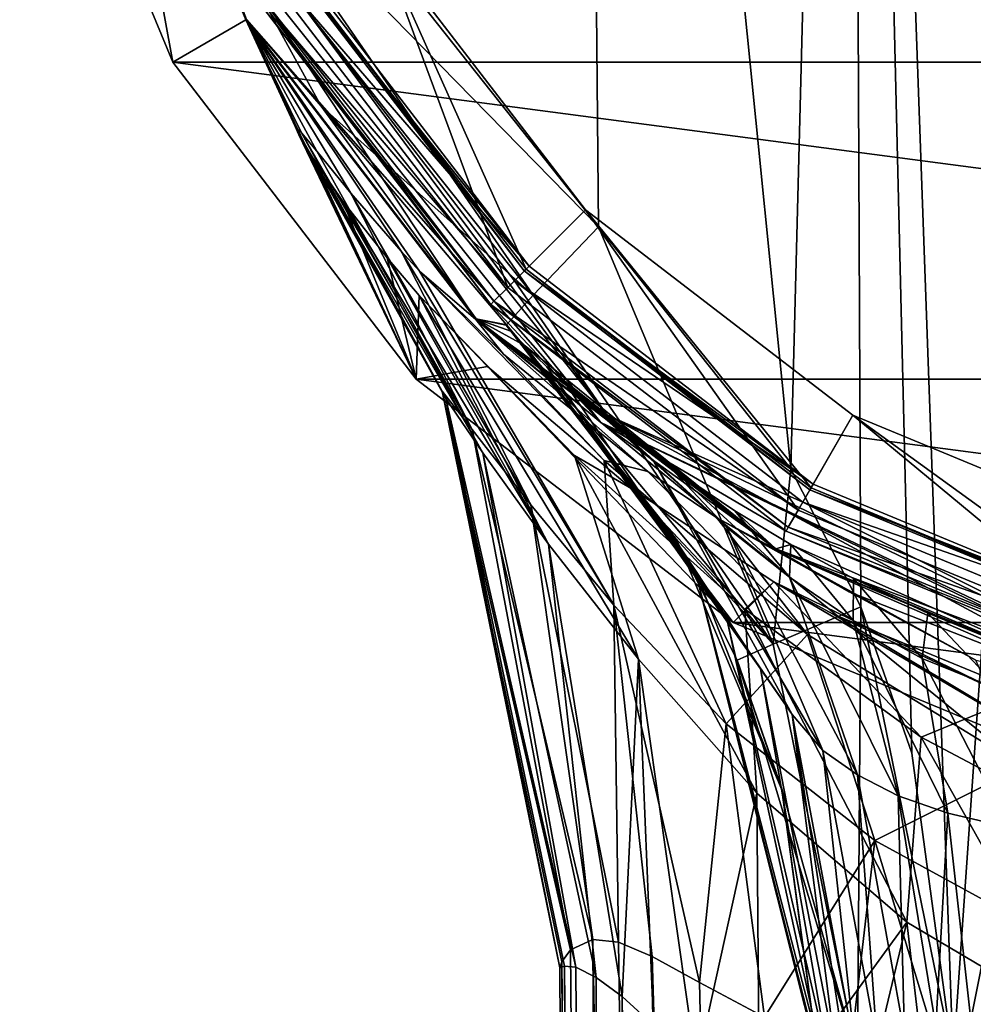
# Model space of a CAD drawing. Units: metres. Extents: x -22 to 22, y -129 to 22.
# Drawn here: x -22 to -8, y -25 to -11 of the extents above; entities that cross this region are included whole.
import ezdxf

# ---------------------------------------------------------------- set-up
doc = ezdxf.new("R2010")
doc.units = ezdxf.units.M
doc.layers.add('solid_509435_S', color=7, linetype='CONTINUOUS')

msp = doc.modelspace()

# ---------------------------------------------------------------- linework, layer by layer
at = {"layer": 'solid_509435_S'}
for points in [[(-4.937023, 18.347538, 169.014771), (-9.534526, 16.445217, 168.973175), (-8.02005, -25.899391, 168.989792)], [(-6.215539, -87.300003, 169.005859), (-4.937023, 18.347538, 169.014771), (-8.02005, -25.899391, 168.989792)], [(-9.534526, 16.445217, 168.973175), (-13.478845, 13.421836, 168.916443), (-10.403631, -17.228928, 168.962357)], [(-9.534526, 16.445217, 168.973175), (-10.403631, -17.228928, 168.962357), (-9.375686, -19.25532, 168.975052)], [(-9.534526, 16.445217, 168.973175), (-8.626557, -21.404701, 168.98349), (-8.02005, -25.899391, 168.989792)], [(-9.534526, 16.445217, 168.973175), (-9.375686, -19.25532, 168.975052), (-8.626557, -21.404701, 168.98349)], [(-13.478845, 13.421836, 168.916443), (-16.382696, -9.689332, 168.862244), (-13.226547, -13.669248, 168.920654)], [(-13.478845, 13.421836, 168.916443), (-13.226547, -13.669248, 168.920654), (-10.403631, -17.228928, 168.962357)], [(-20.532995, -5.5018, 134.537384), (-21.733332, -5.823429), (-19.485571, -11.25)], [(-18.40938, -10.62866, 134.537384), (-20.532995, -5.5018, 134.537384), (-19.485571, -11.25)], [(-18.938745, -9.12042, 135.098297), (-20.532995, -5.5018, 134.537384), (-18.40938, -10.62866, 134.537384)], [(-21.733332, -5.823429), (21.733332, -5.823429), (19.485571, -11.25)], [(-21.733332, -5.823429), (19.485571, -11.25), (-19.485571, -11.25)], [(-14.188952, -14.676633, 168.333099), (-18.80057, -7.971683, 168.244431), (-19.327579, -8.208481, 166.855835)], [(-18.80057, -7.971683, 168.244431), (-13.226547, -13.669248, 168.920654), (-16.382696, -9.689332, 168.862244)], [(-14.188952, -14.676633, 168.333099), (-13.226547, -13.669248, 168.920654), (-18.80057, -7.971683, 168.244431)], [(-17.303219, -11.896183, 166.893875), (-19.327579, -8.208481, 166.855835), (-18.400753, -10.623679, 138.332611)], [(-14.188952, -14.676633, 168.333099), (-19.327579, -8.208481, 166.855835), (-17.303219, -11.896183, 166.893875)], [(-19.064886, -9.181165, 138.11879), (-18.140961, -10.473677, 138.029999), (-14.812032, -14.812024, 138.029999)], [(-13.19331, -16.543888, 138.11879), (-19.064886, -9.181165, 138.11879), (-14.812032, -14.812024, 138.029999)], [(-13.19331, -16.543888, 138.11879), (-18.400753, -10.623679, 138.332611), (-19.064886, -9.181165, 138.11879)], [(-13.106019, -16.434427, 135.098297), (-17.716595, -10.22867, 135.330002), (-18.938745, -9.12042, 135.098297)], [(-18.938745, -9.12042, 135.098297), (-18.40938, -10.62866, 134.537384), (-15.031196, -15.031196, 134.537384)], [(-13.106019, -16.434427, 135.098297), (-18.938745, -9.12042, 135.098297), (-15.031196, -15.031196, 134.537384)], [(-14.559626, -14.559627, 138.25235), (-17.831827, -10.295211, 138.25235), (-16.438801, -9.490945, 138.25235)], [(-17.503628, -10.105724, 135.762512), (-14.291653, -14.291653, 135.762512), (-16.438801, -9.490945, 138.25235)], [(-14.291653, -14.291653, 135.762512), (-13.422224, -13.422223, 138.25235), (-16.438801, -9.490945, 138.25235)], [(-14.559626, -14.559627, 138.25235), (-16.438801, -9.490945, 138.25235), (-13.422224, -13.422223, 138.25235)], [(-14.248201, -14.248201, 135.330002), (-17.450413, -10.075, 135.330002), (-17.716595, -10.22867, 135.330002)], [(-17.537014, -10.125, 135.429993), (-17.450413, -10.075, 135.330002), (-14.248201, -14.248201, 135.330002)], [(-14.318913, -14.318913, 135.569992), (-17.503628, -10.105724, 135.762512), (-17.537014, -10.125, 135.569992)], [(-17.537014, -10.125, 135.429993), (-14.248201, -14.248201, 135.330002), (-14.318913, -14.318913, 135.429993)], [(-17.537014, -10.125, 135.569992), (-17.537014, -10.125, 135.429993), (-14.318913, -14.318913, 135.429993)], [(-14.318913, -14.318913, 135.569992), (-17.537014, -10.125, 135.569992), (-14.318913, -14.318913, 135.429993)], [(-14.318913, -14.318913, 135.569992), (-14.291653, -14.291653, 135.762512), (-17.503628, -10.105724, 135.762512)], [(-14.248201, -14.248201, 135.330002), (-17.716595, -10.22867, 135.330002), (-14.46554, -14.465529, 135.330002)], [(-13.106019, -16.434427, 135.098297), (-14.46554, -14.465529, 135.330002), (-17.716595, -10.22867, 135.330002)], [(-18.082779, -10.440104, 138.029999), (-17.831827, -10.295211, 138.25235), (-14.559626, -14.559627, 138.25235)], [(-18.082779, -10.440104, 138.029999), (-14.764525, -14.764534, 138.029999), (-18.140961, -10.473677, 138.029999)], [(-14.764525, -14.764534, 138.029999), (-14.812032, -14.812024, 138.029999), (-18.140961, -10.473677, 138.029999)], [(-18.082779, -10.440104, 138.029999), (-14.559626, -14.559627, 138.25235), (-14.764525, -14.764534, 138.029999)], [(-18.40938, -10.62866, 134.537384), (-19.485571, -11.25), (-15.909903, -15.909903)], [(-17.683945, -12.195909, 110.248566), (-18.40938, -10.62866, 134.537384), (-15.909903, -15.909903)], [(-15.860958, -14.319492, 122.487938), (-15.031196, -15.031196, 134.537384), (-18.40938, -10.62866, 134.537384)], [(-16.127995, -14.029268, 121.690804), (-15.860958, -14.319492, 122.487938), (-18.40938, -10.62866, 134.537384)], [(-16.867273, -13.175311, 118.75209), (-16.127995, -14.029268, 121.690804), (-18.40938, -10.62866, 134.537384)], [(-17.368891, -12.55843, 115.469696), (-16.867273, -13.175311, 118.75209), (-18.40938, -10.62866, 134.537384)], [(-17.591192, -12.286856, 112.883972), (-17.368891, -12.55843, 115.469696), (-18.40938, -10.62866, 134.537384)], [(-17.683945, -12.195909, 110.248566), (-17.591192, -12.286856, 112.883972), (-18.40938, -10.62866, 134.537384)], [(-17.303219, -11.896183, 166.893875), (-18.400753, -10.623679, 138.332611), (-15.024152, -15.024152, 138.332611)], [(-13.19331, -16.543888, 138.11879), (-15.024152, -15.024152, 138.332611), (-18.400753, -10.623679, 138.332611)], [(-19.485571, -11.25), (19.485571, -11.25), (15.909903, -15.909903)], [(-19.485571, -11.25), (15.909903, -15.909903), (-15.909903, -15.909903)], [(-17.303219, -11.896183, 166.893875), (-15.024152, -15.024152, 138.332611), (-14.582376, -15.108228, 166.938385)], [(-14.188952, -14.676633, 168.333099), (-17.303219, -11.896183, 166.893875), (-14.582376, -15.108228, 166.938385)], [(-17.632868, -12.318396, 107.22966), (-17.683945, -12.195909, 110.248566), (-15.909903, -15.909903)], [(-15.526408, -16.084175, 111.358505), (-17.591192, -12.286856, 112.883972), (-17.683945, -12.195909, 110.248566)], [(-15.526408, -16.084175, 111.358505), (-17.683945, -12.195909, 110.248566), (-17.632868, -12.318396, 107.22966)], [(-15.083673, -16.650042, 114.998787), (-17.368891, -12.55843, 115.469696), (-17.591192, -12.286856, 112.883972)], [(-15.083673, -16.650042, 114.998787), (-17.591192, -12.286856, 112.883972), (-15.526408, -16.084175, 111.358505)], [(-17.43573, -12.64309, 104.233017), (-17.632868, -12.318396, 107.22966), (-15.909903, -15.909903)], [(-15.473421, -16.191374, 107.3274), (-17.632868, -12.318396, 107.22966), (-17.43573, -12.64309, 104.233017)], [(-15.526408, -16.084175, 111.358505), (-17.632868, -12.318396, 107.22966), (-15.473421, -16.191374, 107.3274)], [(-15.083673, -16.650042, 114.998787), (-16.867273, -13.175311, 118.75209), (-17.368891, -12.55843, 115.469696)], [(-16.988605, -13.290484, 100.723579), (-17.43573, -12.64309, 104.233017), (-15.909903, -15.909903)], [(-14.928107, -16.990402, 103.794167), (-17.43573, -12.64309, 104.233017), (-16.988605, -13.290484, 100.723579)], [(-15.473421, -16.191374, 107.3274), (-17.43573, -12.64309, 104.233017), (-14.928107, -16.990402, 103.794167)], [(-16.336493, -14.127576, 97.664703), (-16.988605, -13.290484, 100.723579), (-15.909903, -15.909903)], [(-13.963017, -18.333263, 100.978867), (-16.988605, -13.290484, 100.723579), (-16.336493, -14.127576, 97.664703)], [(-14.928107, -16.990402, 103.794167), (-16.988605, -13.290484, 100.723579), (-13.963017, -18.333263, 100.978867)], [(-14.225571, -17.75815, 117.976212), (-16.127995, -14.029268, 121.690804), (-16.867273, -13.175311, 118.75209)], [(-14.225571, -17.75815, 117.976212), (-16.867273, -13.175311, 118.75209), (-15.083673, -16.650042, 114.998787)], [(-10.29521, -17.831827, 138.25235), (-14.559626, -14.559627, 138.25235), (-13.422224, -13.422223, 138.25235)], [(-14.291653, -14.291653, 135.762512), (-10.105724, -17.503628, 135.762512), (-13.422224, -13.422223, 138.25235)], [(-10.105724, -17.503628, 135.762512), (-9.490946, -16.438799, 138.25235), (-13.422224, -13.422223, 138.25235)], [(-10.29521, -17.831827, 138.25235), (-13.422224, -13.422223, 138.25235), (-9.490946, -16.438799, 138.25235)], [(-10.660538, -19.803539, 168.385101), (-13.226547, -13.669248, 168.920654), (-14.188952, -14.676633, 168.333099)], [(-10.660538, -19.803539, 168.385101), (-10.403631, -17.228928, 168.962357), (-13.226547, -13.669248, 168.920654)], [(-13.006088, -19.23074, 120.375542), (-15.860958, -14.319492, 122.487938), (-16.127995, -14.029268, 121.690804)], [(-13.006088, -19.23074, 120.375542), (-16.127995, -14.029268, 121.690804), (-14.225571, -17.75815, 117.976212)], [(-15.864082, -14.677567, 96.084564), (-16.336493, -14.127576, 97.664703), (-15.909903, -15.909903)], [(-13.963017, -18.333263, 100.978867), (-16.336493, -14.127576, 97.664703), (-15.864082, -14.677567, 96.084564)], [(-15.860958, -14.319492, 122.487938), (-14.626509, -15.543867, 125.203308), (-15.031196, -15.031196, 134.537384)], [(-13.145556, -17.106556, 124.645782), (-14.626509, -15.543867, 125.203308), (-15.860958, -14.319492, 122.487938)], [(-13.145556, -17.106556, 124.645782), (-15.860958, -14.319492, 122.487938), (-13.006088, -19.23074, 120.375542)], [(-10.075, -17.450413, 135.330002), (-14.248201, -14.248201, 135.330002), (-14.46554, -14.465529, 135.330002)], [(-14.318913, -14.318913, 135.429993), (-14.248201, -14.248201, 135.330002), (-10.075, -17.450413, 135.330002)], [(-10.125, -17.537014, 135.569992), (-14.291653, -14.291653, 135.762512), (-14.318913, -14.318913, 135.569992)], [(-14.318913, -14.318913, 135.429993), (-10.075, -17.450413, 135.330002), (-10.125, -17.537014, 135.429993)], [(-14.318913, -14.318913, 135.569992), (-14.318913, -14.318913, 135.429993), (-10.125, -17.537014, 135.429993)], [(-10.125, -17.537014, 135.569992), (-14.318913, -14.318913, 135.569992), (-10.125, -17.537014, 135.429993)], [(-10.125, -17.537014, 135.569992), (-10.105724, -17.503628, 135.762512), (-14.291653, -14.291653, 135.762512)], [(-10.075, -17.450413, 135.330002), (-14.46554, -14.465529, 135.330002), (-10.228681, -17.716587, 135.330002)], [(-13.106019, -16.434427, 135.098297), (-10.228681, -17.716587, 135.330002), (-14.46554, -14.465529, 135.330002)], [(-14.764525, -14.764534, 138.029999), (-14.559626, -14.559627, 138.25235), (-10.29521, -17.831827, 138.25235)], [(-14.860692, -15.723892, 93.629013), (-15.864082, -14.677567, 96.084564), (-15.909903, -15.909903)], [(-13.583398, -17.02862, 94.186699), (-15.864082, -14.677567, 96.084564), (-14.860692, -15.723892, 93.629013)], [(-13.963017, -18.333263, 100.978867), (-15.864082, -14.677567, 96.084564), (-12.642669, -20.023464, 98.814972)], [(-13.583398, -17.02862, 94.186699), (-12.642669, -20.023464, 98.814972), (-15.864082, -14.677567, 96.084564)], [(-10.660538, -19.803539, 168.385101), (-14.188952, -14.676633, 168.333099), (-14.582376, -15.108228, 166.938385)], [(-14.764525, -14.764534, 138.029999), (-10.44009, -18.082787, 138.029999), (-14.812032, -14.812024, 138.029999)], [(-10.44009, -18.082787, 138.029999), (-10.473691, -18.140951, 138.029999), (-14.812032, -14.812024, 138.029999)], [(-13.19331, -16.543888, 138.11879), (-14.812032, -14.812024, 138.029999), (-10.473691, -18.140951, 138.029999)], [(-14.764525, -14.764534, 138.029999), (-10.29521, -17.831827, 138.25235), (-10.44009, -18.082787, 138.029999)], [(-11.489871, -17.945934, 128.941879), (-10.62866, -18.40938, 134.537384), (-15.031196, -15.031196, 134.537384)], [(-13.106019, -16.434427, 135.098297), (-15.031196, -15.031196, 134.537384), (-10.62866, -18.40938, 134.537384)], [(-12.504886, -17.264946, 127.984718), (-11.489871, -17.945934, 128.941879), (-15.031196, -15.031196, 134.537384)], [(-14.626509, -15.543867, 125.203308), (-12.504886, -17.264946, 127.984718), (-15.031196, -15.031196, 134.537384)], [(-14.583556, -15.112945, 166.455643), (-14.582376, -15.108228, 166.938385), (-15.024152, -15.024152, 138.332611)], [(-15.024152, -15.024152, 138.332611), (-14.584721, -15.117524, 165.985367), (-14.583556, -15.112945, 166.455643)], [(-15.024152, -15.024152, 138.332611), (-14.515719, -15.20396, 164.314224), (-14.584721, -15.117524, 165.985367)], [(-15.024152, -15.024152, 138.332611), (-14.308374, -15.418011, 162.738968), (-14.515719, -15.20396, 164.314224)], [(-15.024152, -15.024152, 138.332611), (-10.623679, -18.400753, 138.332611), (-14.308374, -15.418011, 162.738968)], [(-13.19331, -16.543888, 138.11879), (-10.623679, -18.400753, 138.332611), (-15.024152, -15.024152, 138.332611)], [(-12.099951, -18.257002, 166.023438), (-14.583556, -15.112945, 166.455643), (-14.584721, -15.117524, 165.985367)], [(-12.099951, -18.257002, 166.023438), (-14.584721, -15.117524, 165.985367), (-14.515719, -15.20396, 164.314224)], [(-12.099951, -18.257002, 166.023438), (-14.582376, -15.108228, 166.938385), (-14.583556, -15.112945, 166.455643)], [(-12.099242, -18.24671, 166.974792), (-14.582376, -15.108228, 166.938385), (-12.099951, -18.257002, 166.023438)], [(-10.660538, -19.803539, 168.385101), (-14.582376, -15.108228, 166.938385), (-12.099242, -18.24671, 166.974792)], [(-11.812708, -18.707819, 164.96373), (-14.515719, -15.20396, 164.314224), (-14.308374, -15.418011, 162.738968)], [(-12.099951, -18.257002, 166.023438), (-14.515719, -15.20396, 164.314224), (-12.033088, -18.370802, 166.024826)], [(-11.812708, -18.707819, 164.96373), (-12.033088, -18.370802, 166.024826), (-14.515719, -15.20396, 164.314224)], [(-10.623679, -18.400753, 138.332611), (-13.98728, -15.726035, 161.356949), (-14.308374, -15.418011, 162.738968)], [(-11.348726, -19.410091, 164.152008), (-14.308374, -15.418011, 162.738968), (-13.98728, -15.726035, 161.356949)], [(-11.348726, -19.410091, 164.152008), (-11.812708, -18.707819, 164.96373), (-14.308374, -15.418011, 162.738968)], [(-13.145556, -17.106556, 124.645782), (-12.504886, -17.264946, 127.984718), (-14.626509, -15.543867, 125.203308)], [(-14.860692, -15.723892, 93.629013), (-15.909903, -15.909903), (-11.25, -19.485571)], [(-12.74062, -17.522984, 90.385124), (-14.860692, -15.723892, 93.629013), (-11.25, -19.485571)], [(-13.583398, -17.02862, 94.186699), (-14.860692, -15.723892, 93.629013), (-12.74062, -17.522984, 90.385124)], [(-10.623679, -18.400753, 138.332611), (-13.720745, -15.968401, 160.549896), (-13.98728, -15.726035, 161.356949)], [(-10.849167, -20.16571, 163.582352), (-13.98728, -15.726035, 161.356949), (-13.720745, -15.968401, 160.549896)], [(-10.849167, -20.16571, 163.582352), (-11.348726, -19.410091, 164.152008), (-13.98728, -15.726035, 161.356949)], [(-15.909903, -15.909903), (15.909903, -15.909903), (11.25, -19.485571)], [(-15.909903, -15.909903), (11.25, -19.485571), (-11.25, -19.485571)], [(-10.623679, -18.400753, 138.332611), (-13.578998, -16.093187, 160.192963), (-13.720745, -15.968401, 160.549896)], [(-12.411304, -17.128336, 160.194427), (-13.720745, -15.968401, 160.549896), (-13.578998, -16.093187, 160.192963)], [(-10.381301, -20.838484, 163.156525), (-10.849167, -20.16571, 163.582352), (-13.720745, -15.968401, 160.549896)], [(-12.411304, -17.128336, 160.194427), (-10.381301, -20.838484, 163.156525), (-13.720745, -15.968401, 160.549896)], [(-15.526408, -16.084175, 111.358505), (-13.795833, -24.558836, 110.034813), (-13.769052, -24.470425, 111.950584)], [(-15.526408, -16.084175, 111.358505), (-15.473421, -16.191374, 107.3274), (-13.795833, -24.558836, 110.034813)], [(-15.526408, -16.084175, 111.358505), (-13.769052, -24.470425, 111.950584), (-13.639592, -24.293373, 113.859589)], [(-15.083673, -16.650042, 114.998787), (-15.526408, -16.084175, 111.358505), (-13.639592, -24.293373, 113.859589)], [(-15.473421, -16.191374, 107.3274), (-13.56133, -24.55052, 106.180634), (-13.730312, -24.53433, 107.981339)], [(-15.473421, -16.191374, 107.3274), (-14.928107, -16.990402, 103.794167), (-13.56133, -24.55052, 106.180634)], [(-15.473421, -16.191374, 107.3274), (-13.730312, -24.53433, 107.981339), (-13.795833, -24.558836, 110.034813)], [(-10.623679, -18.400753, 138.332611), (-12.943994, -16.621655, 158.978241), (-13.578998, -16.093187, 160.192963)], [(-12.411304, -17.128336, 160.194427), (-13.578998, -16.093187, 160.192963), (-12.943994, -16.621655, 158.978241)], [(-4.677484, -20.493397, 135.098297), (-10.228681, -17.716587, 135.330002), (-13.106019, -16.434427, 135.098297)], [(-13.106019, -16.434427, 135.098297), (-10.62866, -18.40938, 134.537384), (-5.5018, -20.532995, 134.537384)], [(-4.677484, -20.493397, 135.098297), (-13.106019, -16.434427, 135.098297), (-5.5018, -20.532995, 134.537384)], [(-5.329192, -19.888819, 138.25235), (-10.29521, -17.831827, 138.25235), (-9.490946, -16.438799, 138.25235)], [(-10.105724, -17.503628, 135.762512), (-5.231108, -19.52276, 135.762512), (-9.490946, -16.438799, 138.25235)], [(-5.231108, -19.52276, 135.762512), (-4.912875, -18.335098, 138.25235), (-9.490946, -16.438799, 138.25235)], [(-5.329192, -19.888819, 138.25235), (-9.490946, -16.438799, 138.25235), (-4.912875, -18.335098, 138.25235)], [(-13.19331, -16.543888, 138.11879), (-10.473691, -18.140951, 138.029999), (-5.42158, -20.233606, 138.029999)], [(-4.708638, -20.62989, 138.11879), (-13.19331, -16.543888, 138.11879), (-5.42158, -20.233606, 138.029999)], [(-4.708638, -20.62989, 138.11879), (-10.623679, -18.400753, 138.332611), (-13.19331, -16.543888, 138.11879)], [(-10.623679, -18.400753, 138.332611), (-12.188602, -17.193298, 158.039719), (-12.943994, -16.621655, 158.978241)], [(-11.344479, -18.090288, 160.028778), (-12.943994, -16.621655, 158.978241), (-12.188602, -17.193298, 158.039719)], [(-12.411304, -17.128336, 160.194427), (-12.943994, -16.621655, 158.978241), (-11.344479, -18.090288, 160.028778)], [(-15.083673, -16.650042, 114.998787), (-13.639592, -24.293373, 113.859589), (-13.313446, -24.143459, 116.021347)], [(-14.225571, -17.75815, 117.976212), (-15.083673, -16.650042, 114.998787), (-13.313446, -24.143459, 116.021347)], [(-14.928107, -16.990402, 103.794167), (-13.261497, -24.699867, 104.460915), (-13.56133, -24.55052, 106.180634)], [(-14.928107, -16.990402, 103.794167), (-13.963017, -18.333263, 100.978867), (-13.261497, -24.699867, 104.460915)], [(-13.583398, -17.02862, 94.186699), (-12.74062, -17.522984, 90.385124), (-11.076608, -19.290401, 93.013504)], [(-13.583398, -17.02862, 94.186699), (-10.900281, -21.993904, 97.099594), (-12.642669, -20.023464, 98.814972)], [(-13.583398, -17.02862, 94.186699), (-11.076608, -19.290401, 93.013504), (-10.900281, -21.993904, 97.099594)], [(-10.156596, -19.663713, 126.140686), (-12.504886, -17.264946, 127.984718), (-13.145556, -17.106556, 124.645782)], [(-13.145556, -17.106556, 124.645782), (-13.006088, -19.23074, 120.375542), (-11.355227, -20.973192, 122.405136)], [(-10.156596, -19.663713, 126.140686), (-13.145556, -17.106556, 124.645782), (-11.355227, -20.973192, 122.405136)], [(-12.411304, -17.128336, 160.194427), (-9.933277, -21.366819, 162.762512), (-10.381301, -20.838484, 163.156525)], [(-12.411304, -17.128336, 160.194427), (-11.344479, -18.090288, 160.028778), (-9.933277, -21.366819, 162.762512)], [(-10.623679, -18.400753, 138.332611), (-11.225228, -17.845381, 157.246613), (-12.188602, -17.193298, 158.039719)], [(-10.424599, -18.816622, 159.709564), (-12.188602, -17.193298, 158.039719), (-11.225228, -17.845381, 157.246613)], [(-11.344479, -18.090288, 160.028778), (-12.188602, -17.193298, 158.039719), (-10.424599, -18.816622, 159.709564)], [(-10.156596, -19.663713, 126.140686), (-11.489871, -17.945934, 128.941879), (-12.504886, -17.264946, 127.984718)], [(-10.660538, -19.803539, 168.385101), (-9.375686, -19.25532, 168.975052), (-10.403631, -17.228928, 168.962357)], [(-5.215203, -19.463406, 135.330002), (-10.075, -17.450413, 135.330002), (-10.228681, -17.716587, 135.330002)], [(-10.125, -17.537014, 135.429993), (-10.075, -17.450413, 135.330002), (-5.215203, -19.463406, 135.330002)], [(-5.241086, -19.559998, 135.569992), (-10.105724, -17.503628, 135.762512), (-10.125, -17.537014, 135.569992)], [(-5.241086, -19.559998, 135.569992), (-5.231108, -19.52276, 135.762512), (-10.105724, -17.503628, 135.762512)], [(-10.653422, -18.886662, 88.329666), (-12.74062, -17.522984, 90.385124), (-11.25, -19.485571)], [(-11.076608, -19.290401, 93.013504), (-12.74062, -17.522984, 90.385124), (-10.653422, -18.886662, 88.329666)], [(-10.125, -17.537014, 135.429993), (-5.215203, -19.463406, 135.330002), (-5.241086, -19.559998, 135.429993)], [(-10.125, -17.537014, 135.569992), (-10.125, -17.537014, 135.429993), (-5.241086, -19.559998, 135.429993)], [(-5.241086, -19.559998, 135.569992), (-10.125, -17.537014, 135.569992), (-5.241086, -19.559998, 135.429993)], [(-14.225571, -17.75815, 117.976212), (-13.313446, -24.143459, 116.021347), (-12.933278, -24.184622, 117.524376)], [(-13.006088, -19.23074, 120.375542), (-14.225571, -17.75815, 117.976212), (-12.933278, -24.184622, 117.524376)], [(-5.215203, -19.463406, 135.330002), (-10.228681, -17.716587, 135.330002), (-5.294755, -19.760286, 135.330002)], [(-4.677484, -20.493397, 135.098297), (-5.294755, -19.760286, 135.330002), (-10.228681, -17.716587, 135.330002)], [(-10.623679, -18.400753, 138.332611), (-10.403777, -18.340952, 156.796188), (-11.225228, -17.845381, 157.246613)], [(-10.424599, -18.816622, 159.709564), (-11.225228, -17.845381, 157.246613), (-10.403777, -18.340952, 156.796188)], [(-10.44009, -18.082787, 138.029999), (-10.29521, -17.831827, 138.25235), (-5.329192, -19.888819, 138.25235)], [(-11.489871, -17.945934, 128.941879), (-9.54564, -19.035589, 130.468536), (-10.62866, -18.40938, 134.537384)], [(-7.685214, -20.036358, 129.986847), (-9.54564, -19.035589, 130.468536), (-11.489871, -17.945934, 128.941879)], [(-6.99658, -21.599735, 127.539764), (-11.489871, -17.945934, 128.941879), (-10.156596, -19.663713, 126.140686)], [(-7.685214, -20.036358, 129.986847), (-11.489871, -17.945934, 128.941879), (-6.99658, -21.599735, 127.539764)], [(-10.44009, -18.082787, 138.029999), (-5.404182, -20.168726, 138.029999), (-10.473691, -18.140951, 138.029999)], [(-10.44009, -18.082787, 138.029999), (-5.329192, -19.888819, 138.25235), (-5.404182, -20.168726, 138.029999)], [(-11.344479, -18.090288, 160.028778), (-9.425839, -21.724934, 162.259384), (-9.933277, -21.366819, 162.762512)], [(-11.344479, -18.090288, 160.028778), (-10.424599, -18.816622, 159.709564), (-9.425839, -21.724934, 162.259384)], [(-5.404182, -20.168726, 138.029999), (-5.42158, -20.233606, 138.029999), (-10.473691, -18.140951, 138.029999)], [(-13.963017, -18.333263, 100.978867), (-12.883544, -24.981276, 103.071289), (-13.261497, -24.699867, 104.460915)], [(-13.963017, -18.333263, 100.978867), (-12.642669, -20.023464, 98.814972), (-12.883544, -24.981276, 103.071289)], [(-12.099242, -18.24671, 166.974792), (-12.099951, -18.257002, 166.023438), (-12.033088, -18.370802, 166.024826)], [(-11.193254, -20.036728, 166.984589), (-12.099242, -18.24671, 166.974792), (-12.033088, -18.370802, 166.024826)], [(-10.660538, -19.803539, 168.385101), (-12.099242, -18.24671, 166.974792), (-11.193254, -20.036728, 166.984589)], [(-11.193254, -20.036728, 166.984589), (-12.033088, -18.370802, 166.024826), (-10.534513, -21.942007, 166.06813)], [(-11.812708, -18.707819, 164.96373), (-10.534513, -21.942007, 166.06813), (-12.033088, -18.370802, 166.024826)], [(-10.623679, -18.400753, 138.332611), (-5.499221, -20.523373, 138.332611), (-10.403777, -18.340952, 156.796188)], [(-10.424599, -18.816622, 159.709564), (-10.403777, -18.340952, 156.796188), (-9.485318, -19.456976, 159.427139)], [(-5.499221, -20.523373, 138.332611), (-9.481007, -18.837755, 156.46637), (-10.403777, -18.340952, 156.796188)], [(-9.485318, -19.456976, 159.427139), (-10.403777, -18.340952, 156.796188), (-9.481007, -18.837755, 156.46637)], [(-6.056764, -20.395605, 132.523056), (-5.5018, -20.532995, 134.537384), (-10.62866, -18.40938, 134.537384)], [(-9.54564, -19.035589, 130.468536), (-6.056764, -20.395605, 132.523056), (-10.62866, -18.40938, 134.537384)], [(-4.708638, -20.62989, 138.11879), (-5.499221, -20.523373, 138.332611), (-10.623679, -18.400753, 138.332611)], [(-11.812708, -18.707819, 164.96373), (-9.98334, -25.922308, 165.708405), (-10, -25.909857, 166.116226)], [(-11.812708, -18.707819, 164.96373), (-10, -25.909857, 166.116226), (-10.534513, -21.942007, 166.06813)], [(-11.812708, -18.707819, 164.96373), (-9.9314, -25.92449, 165.290833), (-9.98334, -25.922308, 165.708405)], [(-11.348726, -19.410091, 164.152008), (-9.9314, -25.92449, 165.290833), (-11.812708, -18.707819, 164.96373)], [(-10.653422, -18.886662, 88.329666), (-11.25, -19.485571), (-5.823429, -21.733332)], [(-11.076608, -19.290401, 93.013504), (-10.653422, -18.886662, 88.329666), (-8.486227, -21.17054, 92.080872)], [(-9.779745, -19.3605, 87.653168), (-10.653422, -18.886662, 88.329666), (-5.823429, -21.733332)], [(-7.12299, -20.606834, 87.710854), (-10.653422, -18.886662, 88.329666), (-9.779745, -19.3605, 87.653168)], [(-7.12299, -20.606834, 87.710854), (-8.486227, -21.17054, 92.080872), (-10.653422, -18.886662, 88.329666)], [(-10.424599, -18.816622, 159.709564), (-8.826451, -22.032608, 161.770081), (-9.425839, -21.724934, 162.259384)], [(-10.424599, -18.816622, 159.709564), (-9.485318, -19.456976, 159.427139), (-8.826451, -22.032608, 161.770081)], [(-9.485318, -19.456976, 159.427139), (-9.481007, -18.837755, 156.46637), (-8.474334, -20.012627, 159.160889)], [(-5.499221, -20.523373, 138.332611), (-8.391923, -19.349554, 156.251358), (-9.481007, -18.837755, 156.46637)], [(-8.474334, -20.012627, 159.160889), (-9.481007, -18.837755, 156.46637), (-8.391923, -19.349554, 156.251358)], [(-7.685214, -20.036358, 129.986847), (-6.056764, -20.395605, 132.523056), (-9.54564, -19.035589, 130.468536)], [(-13.006088, -19.23074, 120.375542), (-12.933278, -24.184622, 117.524376), (-12.441445, -24.393105, 118.8908)], [(-13.006088, -19.23074, 120.375542), (-12.441445, -24.393105, 118.8908), (-11.746579, -24.77494, 120.29863)], [(-11.355227, -20.973192, 122.405136), (-13.006088, -19.23074, 120.375542), (-11.746579, -24.77494, 120.29863)], [(-11.076608, -19.290401, 93.013504), (-8.700778, -23.887804, 95.608002), (-10.900281, -21.993904, 97.099594)], [(-11.076608, -19.290401, 93.013504), (-8.486227, -21.17054, 92.080872), (-8.700778, -23.887804, 95.608002)], [(-10.660538, -19.803539, 168.385101), (-9.421285, -25.899391, 168.397003), (-9.375686, -19.25532, 168.975052)], [(-6.483192, -20.717123, 85.760796), (-9.779745, -19.3605, 87.653168), (-5.823429, -21.733332)], [(-7.12299, -20.606834, 87.710854), (-9.779745, -19.3605, 87.653168), (-6.483192, -20.717123, 85.760796)], [(-9.421285, -25.899391, 168.397003), (-8.02005, -25.899391, 168.989792), (-9.375686, -19.25532, 168.975052)], [(-9.375686, -19.25532, 168.975052), (-8.02005, -25.899391, 168.989792), (-8.626557, -21.404701, 168.98349)], [(-8.474334, -20.012627, 159.160889), (-8.391923, -19.349554, 156.251358), (-7.324699, -20.479979, 158.894409)], [(-5.499221, -20.523373, 138.332611), (-7.24075, -19.809927, 156.164322), (-8.391923, -19.349554, 156.251358)], [(-7.324699, -20.479979, 158.894409), (-8.391923, -19.349554, 156.251358), (-7.24075, -19.809927, 156.164322)], [(-11.348726, -19.410091, 164.152008), (-9.846852, -25.915815, 164.888214), (-9.9314, -25.92449, 165.290833)], [(-10.849167, -20.16571, 163.582352), (-9.846852, -25.915815, 164.888214), (-11.348726, -19.410091, 164.152008)], [(-11.25, -19.485571), (11.25, -19.485571), (5.823429, -21.733332)], [(-11.25, -19.485571), (5.823429, -21.733332), (-5.823429, -21.733332)], [(-9.485318, -19.456976, 159.427139), (-8.098603, -22.287975, 161.301956), (-8.826451, -22.032608, 161.770081)], [(-9.485318, -19.456976, 159.427139), (-8.474334, -20.012627, 159.160889), (-8.098603, -22.287975, 161.301956)], [(-10.156596, -19.663713, 126.140686), (-11.355227, -20.973192, 122.405136), (-9.167962, -22.687147, 124.28125)], [(-6.99658, -21.599735, 127.539764), (-10.156596, -19.663713, 126.140686), (-9.167962, -22.687147, 124.28125)], [(-10.660538, -19.803539, 168.385101), (-11.193254, -20.036728, 166.984589), (-9.421285, -25.899391, 168.397003)], [(-12.642669, -20.023464, 98.814972), (-12.422766, -25.400454, 101.869919), (-12.883544, -24.981276, 103.071289)], [(-12.642669, -20.023464, 98.814972), (-11.790009, -26.017704, 100.657402), (-12.422766, -25.400454, 101.869919)], [(-12.642669, -20.023464, 98.814972), (-10.900281, -21.993904, 97.099594), (-11.790009, -26.017704, 100.657402)], [(-10.534384, -21.931395, 166.989929), (-11.193254, -20.036728, 166.984589), (-10.534513, -21.942007, 166.06813)], [(-9.421285, -25.899391, 168.397003), (-11.193254, -20.036728, 166.984589), (-10.534384, -21.931395, 166.989929)], [(-8.474334, -20.012627, 159.160889), (-7.192694, -22.496723, 160.874863), (-8.098603, -22.287975, 161.301956)], [(-8.474334, -20.012627, 159.160889), (-7.324699, -20.479979, 158.894409), (-7.192694, -22.496723, 160.874863)], [(-10.849167, -20.16571, 163.582352), (-9.733957, -25.893219, 164.506989), (-9.846852, -25.915815, 164.888214)], [(-10.381301, -20.838484, 163.156525), (-9.733957, -25.893219, 164.506989), (-10.849167, -20.16571, 163.582352)], [(-7.12299, -20.606834, 87.710854), (-5.783355, -22.600254, 91.32975), (-8.486227, -21.17054, 92.080872)], [(-11.355227, -20.973192, 122.405136), (-11.746579, -24.77494, 120.29863), (-10.79048, -25.285183, 121.715866)], [(-9.167962, -22.687147, 124.28125), (-11.355227, -20.973192, 122.405136), (-10.79048, -25.285183, 121.715866)], [(-10.381301, -20.838484, 163.156525), (-9.453697, -25.799728, 163.843658), (-9.600088, -25.855, 164.156845)], [(-9.933277, -21.366819, 162.762512), (-9.453697, -25.799728, 163.843658), (-10.381301, -20.838484, 163.156525)], [(-10.381301, -20.838484, 163.156525), (-9.600088, -25.855, 164.156845), (-9.733957, -25.893219, 164.506989)], [(-8.486227, -21.17054, 92.080872), (-6.091486, -25.432795, 94.36644), (-8.700778, -23.887804, 95.608002)], [(-8.486227, -21.17054, 92.080872), (-5.783355, -22.600254, 91.32975), (-6.091486, -25.432795, 94.36644)], [(-9.933277, -21.366819, 162.762512), (-9.135008, -25.67038, 163.305237), (-9.453697, -25.799728, 163.843658)], [(-9.425839, -21.724934, 162.259384), (-9.135008, -25.67038, 163.305237), (-9.933277, -21.366819, 162.762512)], [(-6.99658, -21.599735, 127.539764), (-9.167962, -22.687147, 124.28125), (-6.461137, -24.1656, 125.941513)], [(-9.425839, -21.724934, 162.259384), (-8.734739, -25.545099, 162.791824), (-9.135008, -25.67038, 163.305237)], [(-8.826451, -22.032608, 161.770081), (-8.734739, -25.545099, 162.791824), (-9.425839, -21.724934, 162.259384)], [(-10.900281, -21.993904, 97.099594), (-10.861133, -26.860847, 99.358521), (-11.790009, -26.017704, 100.657402)], [(-10.900281, -21.993904, 97.099594), (-8.700778, -23.887804, 95.608002), (-10.861133, -26.860847, 99.358521)], [(-10.534384, -21.931395, 166.989929), (-10.534513, -21.942007, 166.06813), (-10, -25.899391, 166.989899)], [(-10.534513, -21.942007, 166.06813), (-10, -25.909857, 166.116226), (-10, -25.899391, 166.989899)], [(-9.421285, -25.899391, 168.397003), (-10.534384, -21.931395, 166.989929), (-10, -25.899391, 166.989899)], [(-8.826451, -22.032608, 161.770081), (-8.270667, -25.428038, 162.334335), (-8.734739, -25.545099, 162.791824)], [(-8.098603, -22.287975, 161.301956), (-8.270667, -25.428038, 162.334335), (-8.826451, -22.032608, 161.770081)], [(-8.098603, -22.287975, 161.301956), (-7.758774, -25.323828, 161.946198), (-8.270667, -25.428038, 162.334335)], [(-7.192694, -22.496723, 160.874863), (-7.758774, -25.323828, 161.946198), (-8.098603, -22.287975, 161.301956)], [(-7.192694, -22.496723, 160.874863), (-7.224572, -25.2465, 161.638367), (-7.758774, -25.323828, 161.946198)], [(-9.167962, -22.687147, 124.28125), (-10.79048, -25.285183, 121.715866), (-9.533704, -25.868273, 123.103798)], [(-9.167962, -22.687147, 124.28125), (-9.533704, -25.868273, 123.103798), (-8.00937, -26.518661, 124.375397)], [(-6.461137, -24.1656, 125.941513), (-9.167962, -22.687147, 124.28125), (-8.00937, -26.518661, 124.375397)], [(-8.700778, -23.887804, 95.608002), (-9.621875, -27.758623, 98.076729), (-10.861133, -26.860847, 99.358521)], [(-8.700778, -23.887804, 95.608002), (-8.143407, -28.605476, 96.926353), (-9.621875, -27.758623, 98.076729)], [(-8.700778, -23.887804, 95.608002), (-6.091486, -25.432795, 94.36644), (-8.143407, -28.605476, 96.926353)], [(-12.771912, -125.403381, 120.747375), (-13.313446, -24.143459, 116.021347), (-13.639592, -24.293373, 113.859589)], [(-11.486958, -125.314163, 123.675201), (-12.933278, -24.184622, 117.524376), (-13.313446, -24.143459, 116.021347)], [(-12.771912, -125.403381, 120.747375), (-11.486958, -125.314163, 123.675201), (-13.313446, -24.143459, 116.021347)], [(-12.771912, -125.403381, 120.747375), (-13.639592, -24.293373, 113.859589), (-13.769052, -24.470425, 111.950584)], [(-11.486958, -125.314163, 123.675201), (-12.441445, -24.393105, 118.8908), (-12.933278, -24.184622, 117.524376)], [(-6.461137, -24.1656, 125.941513), (-8.00937, -26.518661, 124.375397), (-6.286227, -27.18895, 125.448074)], [(-9.447517, -125.240318, 126.211906), (-11.746579, -24.77494, 120.29863), (-12.441445, -24.393105, 118.8908)], [(-11.486958, -125.314163, 123.675201), (-9.447517, -125.240318, 126.211906), (-12.441445, -24.393105, 118.8908)], [(-13.239087, -125.514374, 117.606209), (-13.769052, -24.470425, 111.950584), (-13.795833, -24.558836, 110.034813)], [(-13.239087, -125.514374, 117.606209), (-13.795833, -24.558836, 110.034813), (-13.730312, -24.53433, 107.981339)], [(-13.239087, -125.514374, 117.606209), (-12.771912, -125.403381, 120.747375), (-13.769052, -24.470425, 111.950584)], [(-12.858964, -125.647903, 114.441978), (-13.730312, -24.53433, 107.981339), (-13.56133, -24.55052, 106.180634)], [(-12.858964, -125.647903, 114.441978), (-13.239087, -125.514374, 117.606209), (-13.730312, -24.53433, 107.981339)], [(-12.858964, -125.647903, 114.441978), (-13.56133, -24.55052, 106.180634), (-13.261497, -24.699867, 104.460915)], [(-12.858964, -125.647903, 114.441978), (-13.261497, -24.699867, 104.460915), (-12.883544, -24.981276, 103.071289)], [(-9.447517, -125.240318, 126.211906), (-10.79048, -25.285183, 121.715866), (-11.746579, -24.77494, 120.29863)], [(-11.630257, -125.789429, 111.443672), (-12.883544, -24.981276, 103.071289), (-12.422766, -25.400454, 101.869919)], [(-11.630257, -125.789429, 111.443672), (-12.858964, -125.647903, 114.441978), (-12.883544, -24.981276, 103.071289)]]:
    msp.add_3dface(points, dxfattribs=at)

doc.saveas('drawing.dxf')
